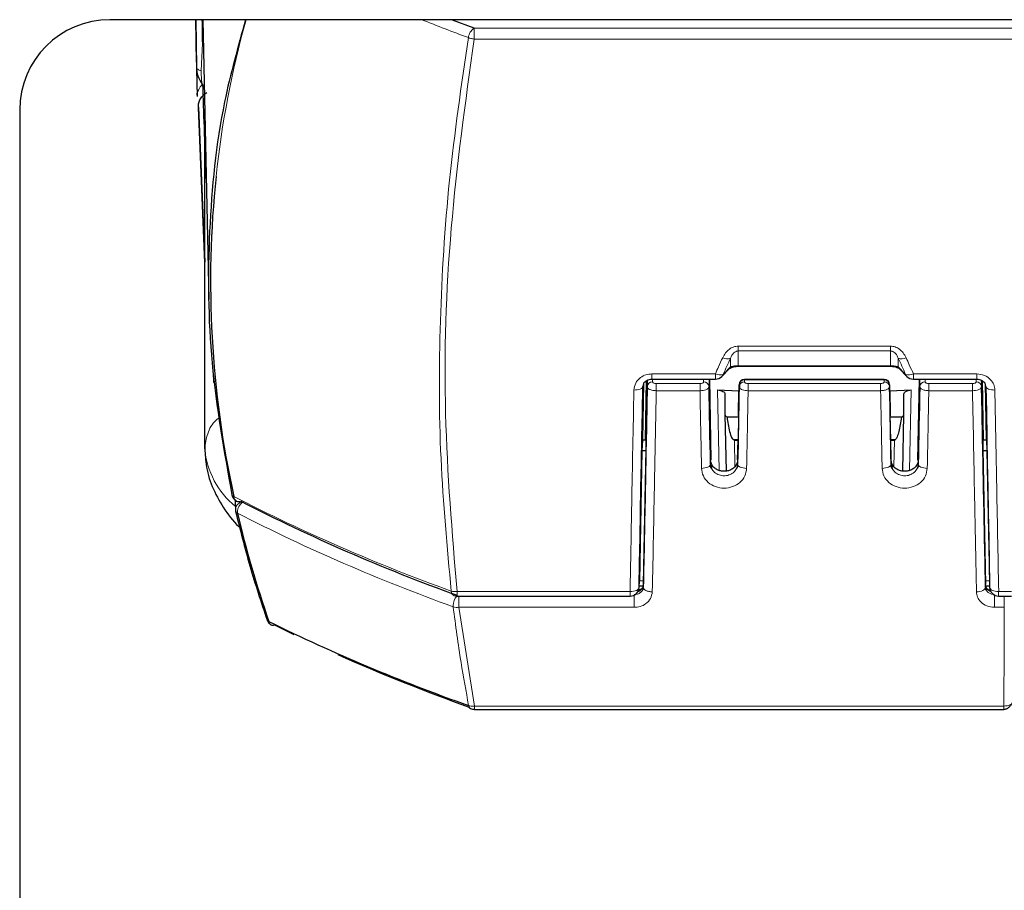
# Model space of a CAD drawing. Units: millimetres. Extents: x 0 to 8400, y 0 to 5940.
# Drawn here: x 1561 to 1615, y 4999 to 5048 of the extents above; entities that cross this region are included whole.
import ezdxf

# ---------------------------------------------------------------- set-up
doc = ezdxf.new("R2010")
doc.units = ezdxf.units.MM
doc.header["$LTSCALE"] = 20
doc.layers.add('外形線', color=7, linetype='Continuous', lineweight=25)

msp = doc.modelspace()

# ---------------------------------------------------------------- linework, layer by layer
at = {"color": 1, "linetype": 'Continuous', "lineweight": 18}
for p, q in [((1585.8740761, 5047.1518111), (1632.2117952, 5047.1518111)), ((1632.2117952, 5046.5526394), (1585.8740779, 5046.5526401)), ((1570.8254843, 5046.3236889), (1570.7616489, 5044.7964934)), ((1570.8254604, 5046.3234561), (1570.8866049, 5046.3077252)), ((1600.5004703, 5029.5450581), (1600.5004703, 5029.2797768)), ((1600.5004706, 5029.2797766), (1600.5004703, 5028.4597669)), ((1600.5004704, 5029.5450579), (1608.9231206, 5029.5450579)), ((1608.92312, 5029.2797766), (1600.5004706, 5029.2797766)), ((1608.9231198, 5028.4597669), (1608.92312, 5029.2797766)), ((1608.9231206, 5029.2797768), (1608.9231206, 5029.5450581)), ((1600.0674591, 5028.3989471), (1600.0674591, 5028.8779881)), ((1609.3561306, 5028.8779899), (1609.3561307, 5028.3989479)), ((1595.7178038, 5028.0110026), (1599.2311085, 5028.0110014)), ((1595.7178038, 5028.0110026), (1595.7178038, 5027.7261482)), ((1600.0674573, 5028.3989436), (1599.6641212, 5027.985745)), ((1600.5004697, 5028.4597671), (1600.5004697, 5028.4295895)), ((1600.5004697, 5028.4597669), (1608.9231201, 5028.4597669)), ((1608.9231201, 5028.4295895), (1608.9231201, 5028.4597671)), ((1609.7594693, 5027.9857449), (1609.3561331, 5028.3989441)), ((1610.1924816, 5028.0110024), (1613.705787, 5028.0110026)), ((1610.1924816, 5028.0110024), (1610.1924816, 5027.7206568)), ((1595.2052459, 5024.3584967), (1595.2646201, 5027.4980814)), ((1595.2382163, 5016.3444664), (1595.4566501, 5027.5944259)), ((1595.4368201, 5027.6504533), (1595.3739344, 5024.3584967)), ((1595.4566501, 5027.2968481), (1595.4566501, 5027.5944259)), ((1595.7566044, 5027.7206568), (1595.7566044, 5027.5640121)), ((1595.9566469, 5027.0799431), (1595.9566469, 5027.4795086)), ((1595.9566469, 5027.4795086), (1598.3786811, 5027.4795086)), ((1598.5787224, 5027.5640102), (1598.5787226, 5027.7206568)), ((1598.878678, 5027.7206568), (1598.878678, 5027.296847)), ((1600.5449136, 5027.2968447), (1600.5449124, 5027.4087568)), ((1600.8448666, 5027.6759214), (1600.8448674, 5027.5640167)), ((1608.5787238, 5027.6759214), (1600.8448666, 5027.6759214)), ((1601.0449144, 5027.4795088), (1608.378681, 5027.4795085)), ((1608.5787208, 5027.5640148), (1608.5787238, 5027.6759214)), ((1608.878678, 5027.4087568), (1608.8786768, 5027.2968452)), ((1610.5449124, 5027.2968475), (1610.5449124, 5027.7206568)), ((1610.8448667, 5027.7206568), (1610.8448667, 5027.5640121)), ((1611.0449092, 5027.0799437), (1611.0449092, 5027.4795086)), ((1611.0449092, 5027.4795086), (1613.4669434, 5027.4795086)), ((1613.4669434, 5027.4795086), (1613.4669434, 5027.0799428)), ((1613.6669848, 5027.5640101), (1613.6669856, 5027.7206568)), ((1613.9669403, 5027.5944259), (1613.9669399, 5027.2968468)), ((1614.1589673, 5027.4980834), (1614.2183364, 5024.3584967)), ((1598.3786865, 5027.0799439), (1595.956688, 5027.0799442)), ((1599.3543478, 5027.1257115), (1599.4395583, 5022.6644162)), ((1601.0449001, 5027.0799441), (1608.3786878, 5027.079944)), ((1609.9840289, 5022.6644151), (1610.0692366, 5027.1257111)), ((1613.4668515, 5027.079943), (1611.0448986, 5027.0799446)), ((1600.224137, 5024.3710245), (1600.4845048, 5024.3710245)), ((1600.3111552, 5022.8742412), (1600.2817288, 5024.3210805)), ((1600.4835325, 5024.3210805), (1600.2817288, 5024.3210805)), ((1608.9390856, 5024.3710244), (1609.1994534, 5024.3710244)), ((1609.1418616, 5024.3210805), (1608.9400579, 5024.3210805)), ((1609.1418616, 5024.3210805), (1609.1124352, 5022.8742412)), ((1598.9619106, 5023.0139188), (1598.9619094, 5023.2466824)), ((1600.461681, 5023.2466822), (1600.4616793, 5023.013917)), ((1608.9619106, 5023.0139185), (1608.9619094, 5023.2466824)), ((1610.461681, 5023.2466822), (1610.4616792, 5023.0139186)), ((1595.0087187, 5016.1898109), (1595.023896, 5016.5571681)), ((1595.023896, 5016.5571681), (1595.2423378, 5016.557168)), ((1614.1812442, 5016.557168), (1614.3996944, 5016.5571681)), ((1614.1853723, 5016.194141), (1614.1853741, 5016.344467)), ((1594.508871, 5015.9515551), (1584.9292057, 5015.9515538)), ((1584.9292057, 5015.7014063), (1584.9292057, 5015.9515542)), ((1585.0337339, 5015.0805914), (1585.0337339, 5015.7014063)), ((1594.508871, 5015.7014063), (1594.508871, 5015.9515542)), ((1594.7382942, 5015.0805914), (1594.7382942, 5015.7571485)), ((1614.6852962, 5015.7571485), (1614.6852962, 5015.0805914)), ((1614.9147194, 5015.9515554), (1614.9147194, 5015.7014063)), ((1615.6226579, 5015.951554), (1614.9148508, 5015.9515555)), ((1594.7382942, 5015.0805914), (1585.0337339, 5015.0805918)), ((1585.8878074, 5009.6122875), (1585.0337455, 5015.0805918)), ((1615.218445, 5015.0805914), (1614.6852962, 5015.0805913)), ((1585.8878053, 5009.4290746), (1585.8878053, 5009.6122875)), ((1615.2055815, 5009.6122893), (1585.8878074, 5009.612288)), ((1615.2056046, 5009.4290842), (1615.2056046, 5009.6122893))]:
    msp.add_line(p, q, dxfattribs=at)
at = {"color": 1, "linetype": 'Continuous', "lineweight": 18, "flags": 128}
for points in [[(1585.8740764, 5047.1518111), (1585.8740763, 5047.1065026), (1585.8740761, 5047.0483269), (1585.874076, 5046.9791275), (1585.8740758, 5046.9010975), (1585.8740757, 5046.8167098), (1585.8740755, 5046.7286389), (1585.8740754, 5046.6396758), (1585.8740753, 5046.55264)], [(1570.8760937, 5046.8165111), (1570.8734266, 5046.7905003), (1570.8614459, 5046.6737003), (1570.8494638, 5046.5569645), (1570.8374806, 5046.4402932), (1570.8254962, 5046.3236864)], [(1599.6641212, 5027.985745), (1599.7144163, 5028.0971744), (1599.7647465, 5028.2086329), (1599.8151116, 5028.3201204), (1599.8655117, 5028.4316368), (1599.9159467, 5028.5431821), (1599.9664166, 5028.6547562), (1600.0169214, 5028.7663589), (1600.0674609, 5028.8779904)], [(1609.3561284, 5028.8779929), (1609.4066681, 5028.7663612), (1609.457173, 5028.654758), (1609.5076431, 5028.5431836), (1609.5580783, 5028.4316379), (1609.6084785, 5028.3201211), (1609.6588438, 5028.2086333), (1609.7091742, 5028.0971744), (1609.7594695, 5027.9857446)], [(1599.2311088, 5027.7206568), (1599.2311088, 5027.7270134), (1599.2311088, 5027.7518897), (1599.2311088, 5027.7946612), (1599.2311088, 5027.8536952), (1599.2311088, 5027.9267381), (1599.2311085, 5028.0110014)], [(1613.7057866, 5027.7261102), (1613.7057871, 5027.7270133), (1613.705787, 5027.7518897), (1613.7057869, 5027.7946615), (1613.7057868, 5027.8536957), (1613.7057867, 5027.9267388), (1613.705787, 5028.0110026)], [(1595.468311, 5027.6648975), (1595.4632969, 5027.6467938), (1595.4566501, 5027.5944259)], [(1595.9566469, 5027.4795086), (1595.9176228, 5027.4811322), (1595.8800977, 5027.4859407), (1595.8455137, 5027.4937495), (1595.8152, 5027.5042584), (1595.7903214, 5027.5170636), (1595.771834, 5027.5316729), (1595.7604484, 5027.5475249), (1595.7566044, 5027.5640121)], [(1598.5787224, 5027.5640102), (1598.5748752, 5027.5475236), (1598.5634891, 5027.531671), (1598.5450018, 5027.5170614), (1598.5201237, 5027.5042562), (1598.4898107, 5027.4937476), (1598.4552279, 5027.4859394), (1598.417704, 5027.4811316), (1598.3786811, 5027.4795086)], [(1598.3786811, 5027.4795086), (1598.3786811, 5027.4494827), (1598.3786811, 5027.4101219), (1598.3786811, 5027.3629452), (1598.3786811, 5027.3097733), (1598.3786811, 5027.2526581), (1598.3786811, 5027.193804), (1598.3786811, 5027.1354823), (1598.3786865, 5027.0799439)], [(1600.8448667, 5027.7040113), (1600.8448667, 5027.7037276), (1600.8448667, 5027.6994609), (1600.8448667, 5027.690139), (1600.8448666, 5027.6759214)], [(1601.0449144, 5027.4795093), (1601.0058889, 5027.4811319), (1600.9683625, 5027.4859401), (1600.9337775, 5027.493749), (1600.9034632, 5027.5042585), (1600.8785846, 5027.5170647), (1600.8600979, 5027.5316754), (1600.8487136, 5027.5475291), (1600.8448693, 5027.5640164)], [(1601.0449001, 5027.0799441), (1601.0449003, 5027.1354826), (1601.0449008, 5027.1938042), (1601.0449017, 5027.2526582), (1601.0449028, 5027.3097732), (1601.0449042, 5027.362945), (1601.0449059, 5027.4101216), (1601.0449076, 5027.4494823), (1601.0449144, 5027.4795088)], [(1608.5787208, 5027.5640148), (1608.5748762, 5027.5475278), (1608.5634919, 5027.5316744), (1608.5450056, 5027.5170641), (1608.5201277, 5027.5042582), (1608.4898143, 5027.493749), (1608.4552305, 5027.4859403), (1608.4177054, 5027.4811322), (1608.378681, 5027.4795085)], [(1608.378681, 5027.4795085), (1608.378681, 5027.4494826), (1608.378681, 5027.4101218), (1608.378681, 5027.362945), (1608.378681, 5027.3097731), (1608.378681, 5027.252658), (1608.378681, 5027.193804), (1608.378681, 5027.1354822), (1608.3786878, 5027.079944)], [(1608.5787238, 5027.6759214), (1608.5787238, 5027.690139), (1608.5787238, 5027.6994609), (1608.5787238, 5027.7037276), (1608.5787237, 5027.7040113)], [(1611.0449092, 5027.4795086), (1611.0058851, 5027.4811322), (1610.96836, 5027.4859407), (1610.9337761, 5027.4937495), (1610.9034623, 5027.5042584), (1610.8785837, 5027.5170636), (1610.8600964, 5027.5316729), (1610.8487108, 5027.5475249), (1610.8448667, 5027.5640121)], [(1613.6669848, 5027.5640101), (1613.6631375, 5027.5475236), (1613.6517514, 5027.5316709), (1613.6332641, 5027.5170613), (1613.608386, 5027.5042562), (1613.578073, 5027.4937476), (1613.5434902, 5027.4859394), (1613.5059663, 5027.4811316), (1613.4669434, 5027.4795086)], [(1613.9669403, 5027.5944259), (1613.9602935, 5027.6467938), (1613.9548575, 5027.6662136)], [(1595.2178014, 5027.3185258), (1595.2067262, 5027.2777607), (1595.1772922, 5027.2389624), (1595.130605, 5027.2035881), (1595.0684182, 5027.1729664), (1594.9930676, 5027.1482476), (1594.9073835, 5027.1303602), (1594.8145843, 5027.1199759), (1594.7181554, 5027.1174848)], [(1614.7055245, 5027.1174865), (1614.609083, 5027.1199708), (1614.516269, 5027.1303504), (1614.4305695, 5027.1482352), (1614.3552042, 5027.1729534), (1614.2930044, 5027.2035764), (1614.2463071, 5027.2389535), (1614.2168666, 5027.2777558), (1614.205789, 5027.3185254)], [(1598.4619856, 5022.7789148), (1598.5595537, 5022.7847981), (1598.6533694, 5022.7991891), (1598.7398245, 5022.8215343), (1598.8155941, 5022.8509743), (1598.8777642, 5022.8863769), (1598.9239435, 5022.9263804), (1598.9523563, 5022.9694465), (1598.9619096, 5023.0139188)], [(1600.461681, 5023.013917), (1600.4712338, 5022.9694476), (1600.4996436, 5022.9263841), (1600.545818, 5022.8863826), (1600.6079813, 5022.8509813), (1600.683743, 5022.8215415), (1600.7701898, 5022.7991954), (1600.8639974, 5022.7848022), (1600.9615584, 5022.7789155)], [(1608.4619856, 5022.7789148), (1608.5595536, 5022.7847981), (1608.6533692, 5022.799189), (1608.7398243, 5022.8215342), (1608.8155938, 5022.8509741), (1608.8777638, 5022.8863767), (1608.9239432, 5022.9263802), (1608.952356, 5022.9694462), (1608.9619094, 5023.0139185)], [(1610.4616808, 5023.0139186), (1610.471233, 5022.969449), (1610.4996425, 5022.9263853), (1610.5458166, 5022.8863835), (1610.6079799, 5022.8509819), (1610.6837418, 5022.8215419), (1610.7701889, 5022.7991956), (1610.8639969, 5022.7848023), (1610.9615584, 5022.7789155)], [(1594.508871, 5015.9515538), (1594.6052451, 5015.954915), (1594.6980039, 5015.9675229), (1594.7836677, 5015.9889044), (1594.8590231, 5016.0182576), (1594.9212432, 5016.0544811), (1594.967994, 5016.0962163), (1594.9975218, 5016.1418975), (1595.0087187, 5016.189811)], [(1613.6855702, 5015.9363318), (1613.7831759, 5015.9426233), (1613.87702, 5015.9582917), (1613.9634902, 5015.9827339), (1614.0392581, 5016.0150091), (1614.1014073, 5016.053875), (1614.1475455, 5016.0978354), (1614.1758969, 5016.1451985), (1614.1853723, 5016.194141)], [(1614.4148717, 5016.189811), (1614.4260721, 5016.1418895), (1614.4556094, 5016.0962014), (1614.502375, 5016.0544612), (1614.5646142, 5016.0182352), (1614.6399913, 5015.9888828), (1614.7256778, 5015.9675055), (1614.8184581, 5015.9549055), (1614.9148507, 5015.9515556)], [(1615.218445, 5015.0805914), (1615.2184449, 5015.1751613), (1615.2184446, 5015.2765551), (1615.2184441, 5015.3803987), (1615.2184434, 5015.4822127), (1615.2184426, 5015.5776048), (1615.2184416, 5015.6624601), (1615.21844, 5015.7014063)]]:
    msp.add_lwpolyline(points, dxfattribs=at)
at = {"color": 1, "linetype": 'Continuous', "lineweight": 18}
for centre, radius, start, end in [((1624.454745, 5033.3006956), 53.1707219, 164.36620974, 173.90730705), ((1625.652066, 5154.6739172), 115.2387677, 248.262739834, 249.638013109), ((1586.2518431, 5046.5611664), 0.7011197, 122.60232614, 173.86761152), ((1599.8818645, 5029.3660817), 0.5221925, 241.71818574, 290.81865113), ((1609.5417259, 5029.366082), 0.5221931, 249.18140946, 298.28178896), ((1599.4749837, 5028.4676036), 0.5176492, 241.89293558, 291.43082396), ((1599.330198, 5028.1234838), 0.3612156, 315.74296594, 337.58450695), ((1599.7335547, 5028.536669), 0.3611914, 315.74222827, 337.58522724), ((1609.690056, 5028.5366828), 0.3612156, 202.41553205, 224.25703092), ((1609.9486056, 5028.4675976), 0.5176434, 248.56906283, 298.10751335), ((1610.0933924, 5028.1234839), 0.3612156, 202.4155323, 224.25702633), ((1595.7435303, 5027.2767244), 0.2875851, 87.39434108, 175.98760885), ((1598.5917977, 5027.2767239), 0.2875853, 4.01243009, 92.60588068), ((1600.8317926, 5027.3886337), 0.2875851, 87.39436085, 175.98758221), ((1600.8317929, 5027.2767241), 0.2875854, 87.39387385, 175.98754743), ((1608.5917875, 5027.2767173), 0.2875945, 4.01324964, 92.60408483), ((1608.5917978, 5027.3886337), 0.2875851, 4.01241795, 92.60564258), ((1610.8317926, 5027.2767243), 0.2875851, 87.39434289, 175.98758059), ((1613.6800621, 5027.276725), 0.2875826, 4.01218913, 92.60632075), ((1575.5857947, 5024.2673773), 4.6414561, 184.97893275, 230.81064602), ((1572.8731373, 5021.2339518), 0.3081196, 182.73689763, 240.09275405), ((1619.4846337, 5112.6548968), 102.7710902, 242.835841076, 250.160264658), ((1573.1218474, 5020.4702051), 0.4649324, 103.11331916, 179.03170715), ((1573.4327289, 5020.3453989), 0.663024, 123.61719642, 179.17766412), ((1572.7914234, 5020.4212337), 0.1299722, 200.81987706, 262.128368), ((1573.2667235, 5020.3542303), 0.4969508, 179.92110733, 187.13790635), ((1619.6039662, 5111.8410449), 102.8310296, 242.908643149, 250.163856468), ((1584.8877071, 5015.9826596), 0.2825917, 179.78531017, 242.62180184), ((1585.4785298, 5015.1702241), 0.7716171, 136.48554408, 179.75872446), ((1585.2870574, 5015.172638), 0.5801385, 179.91750131, 186.06933229), ((1584.9455283, 5015.8711978), 0.795512, 252.79109342, 276.36599187), ((1615.2198336, 5016.0698707), 0.9892802, 269.91957647, 270.42247015), ((1574.7525782, 5014.3221998), 0.2426872, 188.03449818, 238.32615619), ((1615.2074472, 5010.5347406), 0.9224532, 269.8841185, 270.42252316)]:
    msp.add_arc(centre, radius, start, end, dxfattribs=at)
for points, knots in [([(1570.8254843, 5046.323689), (1570.8193889, 5046.669704), (1570.8117378, 5047.1040253), (1570.8053378, 5047.5407597), (1570.8040366, 5047.6295565)], [0, 0, 0, 0, 0.79668003182, 1, 1, 1, 1]), ([(1585.5547291, 5046.6360683), (1585.1689474, 5043.9945443), (1584.397549, 5038.7126248), (1583.9272416, 5030.9191681), (1583.9228763, 5023.291497), (1584.3790045, 5018.4115041), (1584.6059541, 5015.9834304)], [0, 0, 0, 0, 0.2502205987, 0.5003342788, 0.7513879225, 1, 1, 1, 1]), ([(1584.9292067, 5015.9515536), (1584.6543792, 5019.2111801), (1584.1037043, 5025.7425283), (1584.4171386, 5036.0320875), (1585.3891867, 5043.0512428), (1585.8740779, 5046.55264)], [0, 0, 0, 0, 0.3330277229, 0.6672911799, 1, 1, 1, 1]), ([(1585.8740779, 5046.5526401), (1585.8086246, 5046.5645593), (1585.6916117, 5046.5858675), (1585.5965961, 5046.6207139), (1585.5547293, 5046.6360684)], [0, 0, 0, 0, 0.5593687589, 1, 1, 1, 1]), ([(1570.761648, 5044.7964926), (1570.7232284, 5044.8075796), (1570.6463893, 5044.8297535), (1570.5613945, 5044.8809806), (1570.5039182, 5044.9409292), (1570.4959546, 5044.9849318), (1570.4919729, 5045.0069331)], [0, 0, 0, 0, 0.2499999988, 0.4999999984, 0.7499999989, 1, 1, 1, 1]), ([(1570.813391, 5044.0737385), (1570.8121825, 5044.081046), (1570.8018997, 5044.1432237), (1570.7639322, 5044.395132), (1570.7625255, 5044.6422986), (1570.761648, 5044.7964926)], [0, 0, 0, 0, 0.0477055646, 0.4059144754, 1, 1, 1, 1]), ([(1570.6237905, 5043.771467), (1570.6756484, 5043.864577), (1570.729086, 5043.9605233), (1570.8186201, 5044.0261872), (1570.8212668, 5044.0281284)], [0, 0, 0, 0, 0.9704386861, 1, 1, 1, 1]), ([(1600.5004704, 5029.5450579), (1600.4135992, 5029.5364182), (1600.2271064, 5029.5178708), (1599.9837934, 5029.3764209), (1599.7738353, 5029.16995), (1599.6835558, 5028.9991415), (1599.6344451, 5028.9062244)], [0, 0, 0, 0, 0.2202648613, 0.4728585805, 0.7132435287, 1, 1, 1, 1]), ([(1600.5004703, 5029.2797768), (1600.4796543, 5029.2784851), (1600.4346035, 5029.2756896), (1600.3424174, 5029.2444846), (1600.2359278, 5029.1687817), (1600.1340554, 5029.0384382), (1600.0912069, 5028.9352024), (1600.0674594, 5028.8779871)], [0, 0, 0, 0, 0.08398324059, 0.18175964053, 0.4042748234, 0.6698372644, 1, 1, 1, 1]), ([(1609.3561304, 5028.877988), (1609.332492, 5028.9349328), (1609.2897834, 5029.0378177), (1609.1884919, 5029.1680354), (1609.0823105, 5029.2436369), (1608.9902332, 5029.2756688), (1608.9446685, 5029.2784578), (1608.9231201, 5029.2797768)], [0, 0, 0, 0, 0.3285619985, 0.593629301, 0.8164811212, 0.9132106294, 1, 1, 1, 1]), ([(1608.9231206, 5029.5450579), (1609.0098477, 5029.5364459), (1609.1963569, 5029.5179255), (1609.4397615, 5029.3764817), (1609.6497921, 5029.1698951), (1609.7400584, 5028.9991017), (1609.7891454, 5028.906224)], [0, 0, 0, 0, 0.21990279, 0.4729077861, 0.7133666652, 1, 1, 1, 1]), ([(1599.6344451, 5028.9062244), (1599.5589869, 5028.7389505), (1599.4242729, 5028.4403199), (1599.2901183, 5028.1421539), (1599.2311085, 5028.0110014)], [0, 0, 0, 0, 0.5601361903, 1, 1, 1, 1]), ([(1610.1924816, 5028.0110024), (1610.1173608, 5028.1779451), (1609.9831838, 5028.4761296), (1609.8484476, 5028.774778), (1609.7891454, 5028.906224)], [0, 0, 0, 0, 0.5598637198, 1, 1, 1, 1]), ([(1594.7181554, 5027.1174848), (1594.7389703, 5027.2488423), (1594.7806833, 5027.512084), (1595.0492207, 5027.8057235), (1595.3767815, 5027.9801331), (1595.604487, 5028.0007451), (1595.7178038, 5028.0110026)], [0, 0, 0, 0, 0.2797620859, 0.560645939, 0.7813569377, 1, 1, 1, 1]), ([(1600.5004697, 5028.4597671), (1600.481926, 5028.4596178), (1600.4421228, 5028.4592973), (1600.3807672, 5028.4565483), (1600.3160838, 5028.4516359), (1600.2323572, 5028.4418592), (1600.1375764, 5028.4242521), (1600.0931666, 5028.408223), (1600.0674573, 5028.3989436)], [0, 0, 0, 0, 0.07319920195, 0.15711896127, 0.25896909027, 0.38487126973, 0.64389589632, 1, 1, 1, 1]), ([(1608.9231201, 5028.4597671), (1608.9441258, 5028.4596162), (1608.9897539, 5028.4592882), (1609.0828021, 5028.455028), (1609.1888758, 5028.44281), (1609.2900031, 5028.4225562), (1609.3325215, 5028.4073756), (1609.3561304, 5028.3989464)], [0, 0, 0, 0, 0.08301666971, 0.18032621556, 0.40302299678, 0.66852043091, 1, 1, 1, 1]), ([(1613.705787, 5028.0110026), (1613.8506412, 5027.9942654), (1614.1411649, 5027.9606969), (1614.4682086, 5027.7216695), (1614.6657281, 5027.4271035), (1614.6922791, 5027.2205204), (1614.705525, 5027.1174596)], [0, 0, 0, 0, 0.2786993669, 0.558967409, 0.779976331, 1, 1, 1, 1]), ([(1594.7181554, 5027.1174848), (1594.6777553, 5025.0001348), (1594.6056116, 5021.2191228), (1594.5383621, 5017.5611012), (1594.508772, 5015.9515556)], [0, 0, 0, 0, 0.5599955729, 1, 1, 1, 1]), ([(1595.956688, 5027.0799443), (1595.9124162, 5027.0817943), (1595.827146, 5027.0853577), (1595.7128895, 5027.1072397), (1595.6194795, 5027.1358367), (1595.5736693, 5027.1599485), (1595.5518057, 5027.1714563)], [0, 0, 0, 0, 0.2812120915, 0.5416326529, 0.7812363785, 1, 1, 1, 1]), ([(1595.737993, 5015.936338), (1595.7787873, 5017.9837944), (1595.8516355, 5021.6400251), (1595.9245882, 5025.4177231), (1595.956688, 5027.0799442)], [0, 0, 0, 0, 0.55999100499, 1, 1, 1, 1]), ([(1598.8310096, 5027.2059834), (1598.7913498, 5027.1793084), (1598.7204232, 5027.1316037), (1598.5508697, 5027.0891376), (1598.4361176, 5027.0830104), (1598.3786865, 5027.0799439)], [0, 0, 0, 0, 0.3878596059, 0.6936365723, 1, 1, 1, 1]), ([(1598.3786865, 5027.0799439), (1598.3942379, 5026.272557), (1598.4220082, 5024.8307916), (1598.4497702, 5023.405879), (1598.4619856, 5022.7789157)], [0, 0, 0, 0, 0.5599987699, 1, 1, 1, 1]), ([(1600.5449136, 5027.2968447), (1600.5543392, 5027.2656256), (1600.5731896, 5027.2031896), (1600.7070704, 5027.1321917), (1600.8718778, 5027.0889986), (1600.9872203, 5027.0829626), (1601.0449001, 5027.0799441)], [0, 0, 0, 0, 0.27959402211, 0.55916842433, 0.77955142144, 1, 1, 1, 1]), ([(1600.9615584, 5022.7789166), (1600.977129, 5023.5772608), (1601.0049337, 5025.0028783), (1601.0326881, 5026.445284), (1601.0449001, 5027.0799441)], [0, 0, 0, 0, 0.5599988533, 1, 1, 1, 1]), ([(1608.3786878, 5027.079944), (1608.4516051, 5027.0847008), (1608.5974409, 5027.0942145), (1608.7634766, 5027.150201), (1608.8182722, 5027.1985227), (1608.8410973, 5027.218651)], [0, 0, 0, 0, 0.3684641751, 0.7369338532, 1, 1, 1, 1]), ([(1608.3786878, 5027.079944), (1608.3942385, 5026.2725571), (1608.4220077, 5024.8307916), (1608.4497701, 5023.405879), (1608.4619856, 5022.7789157)], [0, 0, 0, 0, 0.55999877439, 1, 1, 1, 1]), ([(1611.0448986, 5027.0799446), (1610.9719199, 5027.0847081), (1610.826102, 5027.0942262), (1610.6601127, 5027.1502198), (1610.6053154, 5027.1985126), (1610.5824691, 5027.218647)], [0, 0, 0, 0, 0.3687632139, 0.7368225014, 1, 1, 1, 1]), ([(1610.9615584, 5022.7789166), (1610.9771293, 5023.5772607), (1611.0049345, 5025.002878), (1611.0326873, 5026.4452842), (1611.0448986, 5027.0799446)], [0, 0, 0, 0, 0.5599988565, 1, 1, 1, 1]), ([(1613.919272, 5027.2059834), (1613.8796121, 5027.1793086), (1613.8086874, 5027.1316056), (1613.6391084, 5027.0891292), (1613.5243203, 5027.0830078), (1613.4668515, 5027.079943)], [0, 0, 0, 0, 0.3877923303, 0.6934975719, 1, 1, 1, 1]), ([(1613.4668515, 5027.079943), (1613.5077179, 5024.9668681), (1613.5806948, 5021.1934632), (1613.6535245, 5017.5426989), (1613.6855702, 5015.9363318)], [0, 0, 0, 0, 0.5599915586, 1, 1, 1, 1]), ([(1614.9148508, 5015.9515555), (1614.8770722, 5018.0030724), (1614.8096091, 5021.6665719), (1614.7373291, 5025.4518799), (1614.705525, 5027.1174596)], [0, 0, 0, 0, 0.5599883213, 1, 1, 1, 1]), ([(1570.9617952, 5023.864549), (1570.9956935, 5024.1453588), (1571.0634901, 5024.7069785), (1571.4089633, 5025.3259373), (1571.7326368, 5025.5637779), (1571.8136644, 5025.6233183)], [0, 0, 0, 0, 0.4284612915, 0.856922583, 1, 1, 1, 1]), ([(1600.9615584, 5022.7789166), (1600.9403694, 5022.634516), (1600.897967, 5022.3455476), (1600.6069021, 5021.9805571), (1600.1952913, 5021.7382477), (1599.709542, 5021.6544309), (1599.2250909, 5021.7396413), (1598.8154683, 5021.9819285), (1598.5255217, 5022.3460248), (1598.4831678, 5022.6345948), (1598.4619856, 5022.7789157)], [0, 0, 0, 0, 0.1253071662, 0.2507594165, 0.3763081375, 0.5006135616, 0.6247389279, 0.7495800262, 0.8747588657, 1, 1, 1, 1]), ([(1599.0227343, 5022.7647369), (1599.0707364, 5022.6901386), (1599.1445045, 5022.5754981), (1599.3027032, 5022.4678338), (1599.4751132, 5022.3901767), (1599.7103548, 5022.3512718), (1599.9451892, 5022.3894334), (1600.1186326, 5022.4660972), (1600.274178, 5022.5744833), (1600.4233699, 5022.7567267), (1600.4489053, 5022.9281515), (1600.461681, 5023.0139177)], [0, 0, 0, 0, 0.1424139492, 0.2188576786, 0.2920143748, 0.4279136756, 0.5636693544, 0.6367319583, 0.713067409, 0.8564436712, 1, 1, 1, 1]), ([(1610.9615584, 5022.7789166), (1610.9403694, 5022.634516), (1610.897967, 5022.3455476), (1610.6069021, 5021.9805571), (1610.1952913, 5021.7382477), (1609.709542, 5021.6544309), (1609.2250909, 5021.7396413), (1608.8154683, 5021.9819285), (1608.5255217, 5022.3460249), (1608.4831678, 5022.6345948), (1608.4619856, 5022.7789157)], [0, 0, 0, 0, 0.1253071631, 0.2507594135, 0.3763081344, 0.5006135586, 0.6247389249, 0.7495800231, 0.8747588627, 1, 1, 1, 1]), ([(1609.0227343, 5022.7647366), (1609.0707364, 5022.6901384), (1609.1445041, 5022.5754988), (1609.3027015, 5022.467835), (1609.475111, 5022.3901772), (1609.7103542, 5022.3512715), (1609.9451902, 5022.3894336), (1610.1186334, 5022.4660977), (1610.2741783, 5022.5744837), (1610.4233698, 5022.7567263), (1610.4489053, 5022.9281519), (1610.461681, 5023.0139185)], [0, 0, 0, 0, 0.1424139709, 0.2188563879, 0.2920126476, 0.427913687, 0.5636701884, 0.6367325938, 0.7130674366, 0.8564437105, 1, 1, 1, 1]), ([(1584.6059556, 5015.9834248), (1584.6528584, 5015.9707619), (1584.7496701, 5015.9446244), (1584.868135, 5015.9491966), (1584.9292067, 5015.9515536)], [0, 0, 0, 0, 0.4844737128, 1, 1, 1, 1]), ([(1594.738305, 5015.7865307), (1594.8006167, 5015.7919218), (1594.8959592, 5015.8001707), (1595.0107639, 5015.8503037), (1595.1089827, 5015.9144306), (1595.1815073, 5015.9989548), (1595.2282685, 5016.1001115), (1595.2346038, 5016.1599845), (1595.2382181, 5016.1941419)], [0, 0, 0, 0, 0.2379623024, 0.3641040153, 0.4948233678, 0.7197749807, 0.840132306, 1, 1, 1, 1]), ([(1594.9244743, 5015.9417879), (1594.932695, 5015.9432553), (1595.0116623, 5015.9573511), (1595.1179978, 5016.0501476), (1595.2184482, 5016.1910028), (1595.2316264, 5016.2933074), (1595.2382163, 5016.3444664)], [0, 0, 0, 0, 0.0431497647, 0.4144918231, 0.7072080658, 1, 1, 1, 1]), ([(1614.1853734, 5016.1941405), (1614.1959822, 5016.1334784), (1614.2170888, 5016.0127883), (1614.3518179, 5015.8792874), (1614.5153572, 5015.8003665), (1614.628872, 5015.7911238), (1614.6852831, 5015.7865306)], [0, 0, 0, 0, 0.2838494019, 0.5647316617, 0.7836936425, 1, 1, 1, 1]), ([(1614.1853741, 5016.344467), (1614.1960455, 5016.2801604), (1614.2173855, 5016.1515649), (1614.341953, 5016.0089454), (1614.4489347, 5015.9625663), (1614.4908862, 5015.9443793)], [0, 0, 0, 0, 0.3781207411, 0.7561378511, 1, 1, 1, 1]), ([(1614.3147386, 5016.0597636), (1614.3362847, 5016.0554116), (1614.3957908, 5016.0433921), (1614.4361057, 5016.0209783), (1614.4618233, 5016.0066802)], [0, 0, 0, 0, 0.3620824764, 1, 1, 1, 1]), ([(1595.737993, 5015.936338), (1595.7171593, 5015.8102477), (1595.6754271, 5015.5576746), (1595.4069258, 5015.2766579), (1595.0791963, 5015.1100319), (1594.8514645, 5015.0903648), (1594.7382946, 5015.0805914)], [0, 0, 0, 0, 0.2803162481, 0.5615047247, 0.7820924758, 1, 1, 1, 1]), ([(1614.6852962, 5015.0805913), (1614.5404154, 5015.0965857), (1614.2497885, 5015.1286698), (1613.9229728, 5015.3570593), (1613.7254464, 5015.6388827), (1613.6988511, 5015.8372655), (1613.6855702, 5015.9363318)], [0, 0, 0, 0, 0.2781752705, 0.5580121347, 0.7792846726, 1, 1, 1, 1]), ([(1584.7101873, 5015.1112934), (1584.8485512, 5014.0777136), (1585.0956308, 5012.2320259), (1585.4232924, 5010.4316549), (1585.5674645, 5009.6394864)], [0, 0, 0, 0, 0.55999707482, 1, 1, 1, 1]), ([(1615.218445, 5015.0805914), (1615.2163669, 5014.0501521), (1615.2126558, 5012.2100739), (1615.2077551, 5010.4060605), (1615.2055988, 5009.6122903)], [0, 0, 0, 0, 0.559997556, 1, 1, 1, 1]), ([(1574.5122734, 5014.2882802), (1574.4811675, 5014.2996307), (1574.4208818, 5014.321629), (1574.4121034, 5014.3624873), (1574.4078545, 5014.3822638)], [0, 0, 0, 0, 0.51597453005, 1, 1, 1, 1]), ([(1585.8878074, 5009.6122896), (1585.8272565, 5009.6088612), (1585.7098514, 5009.6022137), (1585.6139219, 5009.6273272), (1585.5674673, 5009.6394886)], [0, 0, 0, 0, 0.5157431038, 1, 1, 1, 1]), ([(1615.7054919, 5009.8746462), (1615.6973365, 5009.8366135), (1615.681028, 5009.7605592), (1615.5499773, 5009.6745588), (1615.3868877, 5009.622612), (1615.2717906, 5009.6157453), (1615.2142497, 5009.6123125)], [0, 0, 0, 0, 0.2797246576, 0.5593678279, 0.7797129605, 1, 1, 1, 1])]:
    msp.add_open_spline(points, degree=3, knots=knots, dxfattribs=at)
for points in [[(1572.4591525, 5021.3204741), (1572.4640421, 5021.299472), (1572.4738212, 5021.2574679), (1572.5348538, 5021.231983), (1572.5653701, 5021.2192405)], [(1595.737993, 5015.9363405), (1595.6724528, 5015.9411077), (1595.5413724, 5015.9506422), (1595.376141, 5016.0110312), (1595.2606621, 5016.0954888), (1595.2458146, 5016.1612531), (1595.2383909, 5016.1941352)]]:
    msp.add_open_spline(points, degree=3, dxfattribs=at)
at = {"layer": '外形線', "linetype": 'Continuous', "lineweight": 25}
for p, q in [((1698.7117952, 5047.6295565), (1565.7117952, 5047.6295565)), ((1570.4377267, 5047.6295565), (1570.4862338, 5045.2816124)), ((1570.4646232, 5047.6295565), (1570.4919878, 5045.0069334)), ((1570.8592966, 5047.6295565), (1571.1793056, 5032.1397857)), ((1570.5038377, 5044.8938919), (1570.5448877, 5043.3667416)), ((1570.9000786, 5043.8364597), (1570.903142, 5043.7554442)), ((1570.6051217, 5042.7914218), (1570.9617952, 5034.1908831)), ((1570.9617952, 5034.163585), (1570.606371, 5042.757881)), ((1560.7117952, 5042.6295565), (1560.7117952, 4968.9295565)), ((1570.9617952, 5023.8645479), (1570.9617952, 5041.0048819)), ((1571.469427, 5027.5645502), (1571.4503919, 5028.0451101)), ((1599.5889065, 5027.8713993), (1599.9922426, 5028.284598)), ((1600.5004697, 5028.4295895), (1608.9231201, 5028.4295895)), ((1609.4313475, 5028.2845983), (1609.8346839, 5027.8713993)), ((1571.5216304, 5027.4486263), (1571.4695056, 5027.5645446)), ((1595.4566609, 5027.5955042), (1595.2382289, 5016.3455453)), ((1595.3598471, 5024.3584967), (1595.423443, 5027.6400261)), ((1595.7178038, 5027.7261482), (1595.7178038, 5027.7206568)), ((1595.7178038, 5027.7206568), (1599.2311088, 5027.7206568)), ((1598.9001973, 5027.7206568), (1598.9864779, 5023.2322284)), ((1600.5107308, 5026.1115225), (1600.5449124, 5027.4087568)), ((1608.5787238, 5027.7040113), (1600.8448667, 5027.7040113)), ((1608.878678, 5027.4087568), (1608.9128596, 5026.1115225)), ((1610.1924816, 5027.7206568), (1613.7057872, 5027.7206568)), ((1610.4371125, 5023.2322283), (1610.5233931, 5027.7206568)), ((1613.7057866, 5027.7206568), (1613.7057866, 5027.7261102)), ((1613.9669403, 5027.5944259), (1614.1853741, 5016.344467)), ((1614.049656, 5024.3584967), (1613.9867703, 5027.6504529)), ((1614.0002094, 5027.6421861), (1614.063847, 5024.3584967)), ((1614.205789, 5027.3185257), (1614.1584588, 5027.4970218)), ((1598.8786776, 5027.296847), (1598.8310096, 5027.2059834)), ((1599.3543512, 5027.1257189), (1600.5359875, 5027.070046)), ((1599.7553461, 5026.8956057), (1599.7575325, 5025.7677888)), ((1608.8876029, 5027.070046), (1610.0692332, 5027.1257184)), ((1609.6660579, 5025.7677888), (1609.6682443, 5026.8956056)), ((1613.9669399, 5027.2968468), (1613.919272, 5027.2059834)), ((1600.5099109, 5025.6902548), (1600.5107308, 5026.1115225)), ((1608.9128596, 5026.1115225), (1608.9136795, 5025.6902548)), ((1599.7575325, 5025.7677888), (1599.8214276, 5022.6261923)), ((1600.5083125, 5025.6072562), (1599.8928086, 5025.6072562)), ((1600.5099109, 5025.6902548), (1600.4837283, 5024.330704)), ((1608.9398621, 5024.330704), (1608.9136795, 5025.6902548)), ((1609.5307818, 5025.6072562), (1608.9152779, 5025.6072562)), ((1609.6021628, 5022.6261923), (1609.6660579, 5025.7677888)), ((1595.1861378, 5024.3584967), (1595.1610436, 5023.7450873)), ((1595.1861378, 5024.3584967), (1595.3938104, 5024.3584967)), ((1600.461681, 5023.2466822), (1600.4837283, 5024.330704)), ((1608.9619094, 5023.2466824), (1608.9398621, 5024.330704)), ((1614.0297704, 5024.3584967), (1614.2374526, 5024.3584967)), ((1614.2374526, 5024.3584967), (1614.2625468, 5023.7450873)), ((1595.1610436, 5023.7450873), (1595.023896, 5016.5571681)), ((1595.3819003, 5023.7450873), (1595.1610436, 5023.7450873)), ((1614.2625468, 5023.7450873), (1614.0416806, 5023.7450873)), ((1614.2625468, 5023.7450873), (1614.3996944, 5016.5571681)), ((1599.0201116, 5022.7719526), (1598.9250726, 5022.9408783)), ((1598.9619094, 5023.0139187), (1599.0227343, 5022.7647369)), ((1600.4975582, 5022.9287363), (1600.4002772, 5022.7653407)), ((1609.0207893, 5022.7705354), (1608.9250726, 5022.9408782)), ((1608.9619094, 5023.0139183), (1609.0227343, 5022.7647366)), ((1610.4985119, 5022.9408813), (1610.4028131, 5022.7705622)), ((1572.6456631, 5021.0137734), (1572.6569811, 5020.4780613)), ((1595.0084449, 5016.1807666), (1595.026396, 5016.6152642)), ((1614.3996944, 5016.5571681), (1614.4148717, 5016.189811)), ((1595.0123914, 5016.2762905), (1595.223689, 5016.2762905)), ((1595.2765194, 5016.1017191), (1595.1981237, 5016.0399917)), ((1595.238218, 5016.3444663), (1595.238218, 5016.1941393)), ((1614.2254721, 5016.0399876), (1614.1470741, 5016.1017184)), ((1614.2012798, 5016.2762905), (1614.4112988, 5016.2762905)), ((1614.2506275, 5016.0865428), (1614.4606672, 5015.9988093)), ((1584.9292057, 5015.7014063), (1594.508871, 5015.7014063)), ((1614.9147194, 5015.7014063), (1615.6226602, 5015.7014063)), ((1574.8119156, 5014.1052021), (1575.890947, 5013.5807345)), ((1585.8878053, 5009.4290746), (1615.2056046, 5009.4290746))]:
    msp.add_line(p, q, dxfattribs=at)
at = {"layer": '外形線', "linetype": 'Continuous', "lineweight": 25, "flags": 128}
for points in [[(1585.874076, 5047.1518111), (1584.674672, 5047.6046503), (1584.6098441, 5047.6295565)], [(1570.606371, 5042.757881), (1570.6062147, 5042.7620736), (1570.6060584, 5042.7662662), (1570.6059022, 5042.7704588), (1570.605746, 5042.7746514), (1570.6055899, 5042.778844), (1570.6054338, 5042.7830366), (1570.6052777, 5042.7872292), (1570.6051217, 5042.7914218)], [(1595.4658243, 5027.6634839), (1595.4634054, 5027.653197), (1595.4566609, 5027.5955042)], [(1613.9669295, 5027.5955042), (1613.960185, 5027.653197), (1613.9571713, 5027.665789)], [(1595.0087187, 5016.189811), (1595.0337932, 5017.5536797), (1595.0591764, 5018.9256304), (1595.0848656, 5020.3055119), (1595.110858, 5021.693172), (1595.1371507, 5023.0884576), (1595.1637408, 5024.4912151), (1595.1906253, 5025.9012896), (1595.2178014, 5027.3185258)], [(1598.9619096, 5023.0139188), (1598.9515089, 5023.5455947), (1598.941107, 5024.0783419), (1598.930704, 5024.612152), (1598.9203, 5025.1470165), (1598.9098952, 5025.6829268), (1598.8994899, 5026.2198745), (1598.8890841, 5026.7578509), (1598.878678, 5027.2968476)], [(1600.5449124, 5027.2968459), (1600.5345062, 5026.7578492), (1600.5241004, 5026.2198727), (1600.513695, 5025.682925), (1600.5032903, 5025.1470147), (1600.4928863, 5024.6121502), (1600.4824834, 5024.0783401), (1600.4720815, 5023.5455929), (1600.461681, 5023.013917)], [(1608.9619094, 5023.0139185), (1608.9515089, 5023.5455943), (1608.941107, 5024.0783415), (1608.9307041, 5024.6121516), (1608.9203001, 5025.1470161), (1608.9098954, 5025.6829264), (1608.89949, 5026.219874), (1608.8890842, 5026.7578505), (1608.878678, 5027.2968473)], [(1610.5449124, 5027.2968476), (1610.5345063, 5026.7578509), (1610.5241005, 5026.2198744), (1610.5136952, 5025.6829267), (1610.5032904, 5025.1470164), (1610.4928864, 5024.6121519), (1610.4824834, 5024.0783418), (1610.4720815, 5023.5455946), (1610.4616808, 5023.0139186)], [(1614.1853723, 5016.194141), (1614.1581242, 5017.5548556), (1614.1308541, 5018.9236224), (1614.103565, 5020.3002911), (1614.07626, 5021.6847107), (1614.0489421, 5023.0767293), (1614.0216141, 5024.4761941), (1613.9942792, 5025.8829515), (1613.9669399, 5027.2968468)], [(1614.205789, 5027.3185257), (1614.2329651, 5025.9012894), (1614.2598497, 5024.4912148), (1614.2864398, 5023.0884574), (1614.3127325, 5021.6931717), (1614.3387248, 5020.3055116), (1614.3644141, 5018.9256302), (1614.3897973, 5017.5536796), (1614.4148717, 5016.189811)]]:
    msp.add_lwpolyline(points, dxfattribs=at)
at = {"layer": '外形線', "linetype": 'Continuous', "lineweight": 25}
for centre, radius, start, end in [((1565.7117952, 5042.6295565), 5, 90, 180), ((1626.9760108, 5033.1198658), 55.6970083, 173.99761903, 192.33730276), ((1599.2311088, 5028.2206568), 0.5, 270, 315.69201684), ((1600.8448667, 5027.4040113), 0.3, 90, 178.49062975), ((1608.5787237, 5027.4040113), 0.3, 1.50937025, 90), ((1610.1924816, 5028.2206568), 0.5, 224.30797751, 270.00000044), ((1572.9496566, 5021.4107468), 0.5000001, 192.22968668, 242.59394037), ((1572.8452102, 5021.2251927), 0.2872884, 244.05290412, 291.31940993), ((1619.6345311, 5111.9364825), 102.2577182, 242.835852728, 250.160239343), ((1573.1568702, 5020.4886223), 0.5000043, 181.21020439, 193.13036907), ((1630.8969975, 5033.8696432), 59.68808, 193.148079168, 199.151160948), ((1594.508871, 5016.2014063), 0.5, 269.99999999, 357.63419004), ((1614.9147194, 5016.2014063), 0.5, 182.36580996, 270), ((1584.9292057, 5016.2014063), 0.5, 249.94613479, 270), ((1620.2835768, 5107.6665232), 103.9928295, 243.88724759, 250.498484189), ((1574.7299284, 5014.3139622), 0.2242824, 242.14833838, 291.4415571), ((1622.3725046, 5112.1764105), 109.0108911, 246.170172476, 250.281254069), ((1585.7619298, 5009.6454808), 0.1945582, 181.76581629, 259.013852)]:
    msp.add_arc(centre, radius, start, end, dxfattribs=at)
for points, knots in [([(1573.215458, 5047.6295565), (1572.7937623, 5046.1238765), (1571.7259918, 5042.311363), (1571.103944, 5035.9197678), (1571.1564885, 5028.6131892), (1572.0249203, 5023.7512073), (1572.4591362, 5021.3202164)], [0, 0, 0, 0, 0.178690686, 0.4524604573, 0.7262302287, 1, 1, 1, 1]), ([(1570.4919729, 5045.0069331), (1570.5092004, 5044.8392696), (1570.5437007, 5044.5035008), (1570.7292353, 5044.1961278), (1570.8221246, 5044.0422391)], [0, 0, 0, 0, 0.4993424344, 1, 1, 1, 1]), ([(1570.5518211, 5043.4063194), (1570.5488276, 5043.420743), (1570.5230611, 5043.5448974), (1570.5765318, 5043.6651684), (1570.6237905, 5043.771467)], [0, 0, 0, 0, 0.1161747688, 1, 1, 1, 1]), ([(1570.8116612, 5044.0738578), (1570.8272381, 5044.0425442), (1570.8587887, 5043.9791193), (1570.8870929, 5043.8932547), (1570.9021722, 5043.8284781), (1570.9035327, 5043.8195932), (1570.9042359, 5043.8150005)], [0, 0, 0, 0, 0.23499529829, 0.47597689874, 0.72912489075, 1, 1, 1, 1]), ([(1570.8221246, 5044.0422391), (1570.8230653, 5044.0327915), (1570.8249556, 5044.0138049), (1570.8236976, 5044.0139612), (1570.8198345, 5044.034068), (1570.8152165, 5044.0624994), (1570.813391, 5044.0737385)], [0, 0, 0, 0, 0.2380507954, 0.4784037815, 0.793809457, 1, 1, 1, 1]), ([(1571.0410664, 5038.8311431), (1571.0064797, 5039.780379), (1570.9430581, 5041.5209979), (1570.8794177, 5043.259375), (1570.8504832, 5044.0497388)], [0, 0, 0, 0, 0.5453439317, 1, 1, 1, 1]), ([(1570.6051216, 5042.7914218), (1570.6087923, 5042.870572), (1570.6161321, 5043.0288396), (1570.7128321, 5043.2516934), (1570.8625472, 5043.4487291), (1571.0028814, 5043.542533), (1571.0730338, 5043.5894251)], [0, 0, 0, 0, 0.2503375146, 0.500571603, 0.7503378099, 1, 1, 1, 1]), ([(1599.9735478, 5028.2698866), (1599.9830266, 5028.2803767), (1600.0085478, 5028.308621), (1600.0823885, 5028.3503321), (1600.1809039, 5028.387544), (1600.2737722, 5028.4117556), (1600.3842206, 5028.4296947), (1600.4655955, 5028.4318701), (1600.5062541, 5028.432957)], [0, 0, 0, 0, 0.1645596601, 0.4430705041, 0.5826175771, 0.7219932475, 0.8610953026, 1, 1, 1, 1]), ([(1608.9173397, 5028.4329128), (1608.9579426, 5028.4318275), (1609.0392084, 5028.4296551), (1609.1500239, 5028.4117396), (1609.2411772, 5028.3875609), (1609.3072507, 5028.3645578), (1609.3309261, 5028.3503609), (1609.3385373, 5028.3457969)], [0, 0, 0, 0, 0.2229174122, 0.4461642529, 0.669869567, 0.8938695702, 1, 1, 1, 1]), ([(1609.3385373, 5028.3457969), (1609.3689713, 5028.3308788), (1609.412523, 5028.3095307), (1609.4300158, 5028.2900768), (1609.4352846, 5028.2842174)], [0, 0, 0, 0, 0.6988023216, 1, 1, 1, 1]), ([(1595.2655795, 5027.4939773), (1595.2599819, 5027.485805), (1595.2243346, 5027.433761), (1595.2207897, 5027.3712342), (1595.2178014, 5027.3185258)], [0, 0, 0, 0, 0.1570257461, 1, 1, 1, 1]), ([(1595.2583229, 5027.490525), (1595.2805299, 5027.5207221), (1595.3254759, 5027.5818394), (1595.4310356, 5027.6529265), (1595.5626861, 5027.7074935), (1595.6688317, 5027.7200533), (1595.7232469, 5027.726492)], [0, 0, 0, 0, 0.23776986176, 0.4812343808, 0.7340562131, 1, 1, 1, 1]), ([(1613.7003434, 5027.726492), (1613.754759, 5027.7200533), (1613.8609052, 5027.7074934), (1613.9925565, 5027.6529255), (1614.0981165, 5027.5818372), (1614.1430621, 5027.520719), (1614.1652689, 5027.4905216)], [0, 0, 0, 0, 0.2659438131, 0.51876564772, 0.76223015679, 1, 1, 1, 1]), ([(1595.5518057, 5027.1714563), (1595.5213368, 5027.1934639), (1595.4671553, 5027.2325993), (1595.4597277, 5027.2772913), (1595.456477, 5027.2968508)], [0, 0, 0, 0, 0.5623477582, 1, 1, 1, 1]), ([(1599.3543499, 5027.1257158), (1599.4092032, 5027.1177576), (1599.5189931, 5027.1018292), (1599.6489867, 5027.0468502), (1599.7380798, 5026.9761355), (1599.7495924, 5026.9224407), (1599.7553461, 5026.8956056)], [0, 0, 0, 0, 0.2497404553, 0.4998598003, 0.750043897, 1, 1, 1, 1]), ([(1600.5663194, 5027.3947427), (1600.560905, 5027.3639017), (1600.5498411, 5027.3008816), (1600.5699687, 5027.2412952), (1600.5802462, 5027.2108693)], [0, 0, 0, 0, 0.4893830185, 1, 1, 1, 1]), ([(1608.8410973, 5027.218651), (1608.8438451, 5027.220654), (1608.8757859, 5027.2439365), (1608.8772963, 5027.2715799), (1608.8786768, 5027.2968452)], [0, 0, 0, 0, 0.0860285348, 1, 1, 1, 1]), ([(1609.6682443, 5026.8956055), (1609.6739978, 5026.9224404), (1609.6855103, 5026.9761348), (1609.774602, 5027.0468491), (1609.9045938, 5027.101828), (1610.0143822, 5027.1177569), (1610.0692345, 5027.1257152)], [0, 0, 0, 0, 0.2499555246, 0.5001407197, 0.7502609242, 1, 1, 1, 1]), ([(1610.5824691, 5027.218647), (1610.5797549, 5027.2206253), (1610.5478117, 5027.2439062), (1610.5462985, 5027.2715514), (1610.5449138, 5027.2968475)], [0, 0, 0, 0, 0.08497214719, 1, 1, 1, 1]), ([(1599.7575325, 5025.7677888), (1599.7632058, 5025.7378892), (1599.7745483, 5025.6781121), (1599.8533982, 5025.630869), (1599.8928086, 5025.6072562)], [0, 0, 0, 0, 0.5001850797, 1, 1, 1, 1]), ([(1600.224137, 5024.3710245), (1600.2080172, 5024.3903218), (1600.1029915, 5024.5160502), (1600.004023, 5024.9487031), (1599.937419, 5025.3430971), (1599.8928086, 5025.6072562)], [0, 0, 0, 0, 0.0564901191, 0.3680513575, 1, 1, 1, 1]), ([(1609.5307818, 5025.6072562), (1609.4916728, 5025.3397665), (1609.4380713, 5024.9731531), (1609.3219049, 5024.583961), (1609.2556705, 5024.4362284), (1609.2159578, 5024.3901672), (1609.1994534, 5024.3710244)], [0, 0, 0, 0, 0.6302067229, 0.8637422664, 0.9433718472, 1, 1, 1, 1]), ([(1609.5307818, 5025.6072562), (1609.5701922, 5025.630869), (1609.6490421, 5025.6781121), (1609.6603846, 5025.7378892), (1609.6660579, 5025.7677888)], [0, 0, 0, 0, 0.4998149203, 1, 1, 1, 1]), ([(1600.2817288, 5024.3210805), (1600.2709498, 5024.3302017), (1600.2517293, 5024.346466), (1600.2325572, 5024.3635301), (1600.224137, 5024.3710245)], [0, 0, 0, 0, 0.5608072293, 1, 1, 1, 1]), ([(1609.1994534, 5024.3710244), (1609.1887303, 5024.3614993), (1609.1695536, 5024.3444651), (1609.1503341, 5024.3282351), (1609.1418616, 5024.3210805)], [0, 0, 0, 0, 0.5591774372, 1, 1, 1, 1]), ([(1570.9632137, 5023.9860244), (1570.9734761, 5023.660076), (1570.9973746, 5022.9010283), (1571.3335459, 5021.7439289), (1571.9727602, 5020.5900518), (1572.5103345, 5019.8499832), (1572.8821179, 5019.5267575), (1572.8976183, 5019.5132815)], [0, 0, 0, 0, 0.1944222673, 0.4527582185, 0.7135188921, 0.9880560326, 1, 1, 1, 1]), ([(1600.461681, 5023.2466822), (1600.4613176, 5023.2365063), (1600.4607611, 5023.2209208), (1600.4575937, 5023.1866151), (1600.4479299, 5023.124745), (1600.4163936, 5023.0257219), (1600.3553325, 5022.92032), (1600.2515083, 5022.8017519), (1600.1038359, 5022.6979102), (1599.9058849, 5022.6285342), (1599.7117952, 5022.607348), (1599.5177055, 5022.6285342), (1599.3197545, 5022.6979102), (1599.1720821, 5022.8017519), (1599.0682579, 5022.92032), (1599.0071968, 5023.0257219), (1598.9756605, 5023.124745), (1598.9659967, 5023.1866151), (1598.9628293, 5023.2209209), (1598.9622728, 5023.2365064), (1598.9619094, 5023.2466824)], [0, 0, 0, 0, 0.0153568833, 0.0235207765, 0.0519106765, 0.1094221071, 0.1775040471, 0.227868848, 0.3320135219, 0.4189493643, 0.4999999514, 0.5810505386, 0.6679863809, 0.7721310549, 0.8224958557, 0.8905777958, 0.9480892264, 0.9764791263, 0.9846430195, 1, 1, 1, 1]), ([(1610.461681, 5023.2466822), (1610.4613176, 5023.2365063), (1610.4607611, 5023.2209208), (1610.4575937, 5023.1866151), (1610.4479299, 5023.124745), (1610.4163936, 5023.0257219), (1610.3553325, 5022.92032), (1610.2515083, 5022.8017519), (1610.1038359, 5022.6979102), (1609.9058849, 5022.6285342), (1609.7117952, 5022.607348), (1609.5177055, 5022.6285342), (1609.3197545, 5022.6979102), (1609.1720821, 5022.8017519), (1609.0682579, 5022.92032), (1609.0071968, 5023.0257219), (1608.9756605, 5023.124745), (1608.9659967, 5023.1866151), (1608.9628293, 5023.2209209), (1608.9622728, 5023.2365064), (1608.9619094, 5023.2466824)], [0, 0, 0, 0, 0.0153568834, 0.0235207765, 0.0519106765, 0.1094221071, 0.1775040472, 0.227868848, 0.3320135219, 0.4189493643, 0.4999999514, 0.5810505386, 0.6679863809, 0.7721310549, 0.8224958557, 0.8905777958, 0.9480892264, 0.9764791263, 0.9846430195, 1, 1, 1, 1]), ([(1595.238313, 5016.3498768), (1595.2317798, 5016.3010261), (1595.2176291, 5016.1952166), (1595.1242003, 5016.0673421), (1595.03017, 5016.0198139), (1594.9933067, 5016.0011812)], [0, 0, 0, 0, 0.342720213, 0.7423227109, 1, 1, 1, 1]), ([(1594.9972164, 5016.0530285), (1595.0242705, 5016.0662963), (1595.0799805, 5016.0936174), (1595.1582281, 5016.1081083), (1595.1984768, 5016.1155621)], [0, 0, 0, 0, 0.4856244778, 1, 1, 1, 1]), ([(1614.4548032, 5015.9868948), (1614.4091284, 5016.0095766), (1614.3059735, 5016.0608025), (1614.2057272, 5016.194975), (1614.1917311, 5016.3009707), (1614.1852683, 5016.3499145)], [0, 0, 0, 0, 0.2995737909, 0.676575883, 1, 1, 1, 1]), ([(1574.4092846, 5014.3761257), (1574.4198526, 5014.3488695), (1574.4410223, 5014.2942698), (1574.493286, 5014.2207252), (1574.5564449, 5014.1572208), (1574.6050877, 5014.1279682), (1574.6290718, 5014.1135448)], [0, 0, 0, 0, 0.2526521046, 0.5061121922, 0.756482093, 1, 1, 1, 1]), ([(1585.6706937, 5009.4698288), (1585.7050585, 5009.4591744), (1585.7724377, 5009.4382841), (1585.8507471, 5009.4342212), (1585.8891172, 5009.4322305)], [0, 0, 0, 0, 0.51001960259, 1, 1, 1, 1]), ([(1615.2030893, 5009.4291208), (1615.2178973, 5009.4299437), (1615.24862, 5009.4316509), (1615.3101848, 5009.4502097), (1615.3795695, 5009.4814348), (1615.4526953, 5009.5262146), (1615.5233638, 5009.5826959), (1615.5858781, 5009.6485752), (1615.637371, 5009.7206656), (1615.6588935, 5009.7714713), (1615.6696082, 5009.796764)], [0, 0, 0, 0, 0.1065211128, 0.221003983, 0.3424822743, 0.4695811761, 0.600624806, 0.7338414863, 0.8674971187, 1, 1, 1, 1])]:
    msp.add_open_spline(points, degree=3, knots=knots, dxfattribs=at)
for points in [[(1595.456477, 5027.2968516), (1595.4200759, 5025.4160067), (1595.3472737, 5021.6543168), (1595.2746852, 5018.0141971), (1595.2383909, 5016.1941373)], [(1572.6680347, 5020.3920062), (1572.9174704, 5019.383205), (1573.416342, 5017.3656025), (1574.0773475, 5015.3765544), (1574.4078502, 5014.3820304)]]:
    msp.add_open_spline(points, degree=3, dxfattribs=at)

doc.saveas('drawing.dxf')
